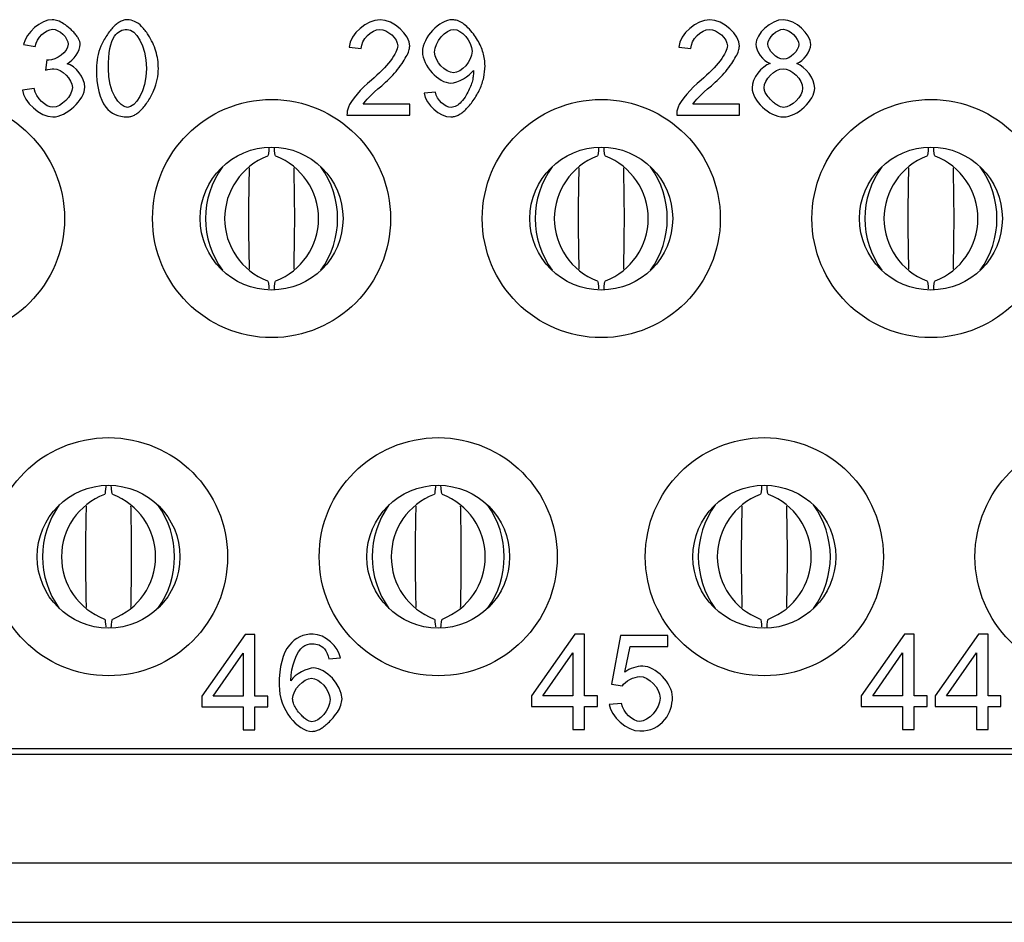
# Model space of a CAD drawing. Units: inches. Extents: x 0.1 to 16.9, y 0.1 to 10.9.
# Drawn here: x 1.5 to 1.9, y 1.7 to 2 of the extents above; entities that cross this region are included whole.
import ezdxf

# ---------------------------------------------------------------- set-up
doc = ezdxf.new("R2010")
doc.units = ezdxf.units.IN
doc.header["$MEASUREMENT"] = 0

msp = doc.modelspace()

# ---------------------------------------------------------------- linework, layer by layer
at = {"color": 7, "linetype": 'Continuous', "lineweight": 25}
for p, q in [((1.547400818675933, 1.947903849884421), (1.551265807360587, 1.947207667926775)), ((1.655082754725019, 1.946967609449951), (1.659067788689567, 1.946559504997742)), ((1.764137896577381, 1.946967609449951), (1.768122912208807, 1.946559504997742)), ((1.555058783543803, 1.942766533397807), (1.554650651591911, 1.939381666250081)), ((1.550881691797923, 1.933308113912276), (1.547016703113269, 1.9328039805694)), ((1.683626068323558, 1.932083795972368), (1.679905141308024, 1.931747713188158)), ((1.675175929273619, 1.928170797425661), (1.659739954257986, 1.928170797425661)), ((1.675175929273619, 1.924449845202085), (1.675175929273619, 1.928170797425661)), ((1.784231034459737, 1.928170797425661), (1.768795077777226, 1.928170797425661)), ((1.784231034459737, 1.924449845202085), (1.784231034459737, 1.928170797425661)), ((1.654362593044388, 1.924449845202085), (1.675175929273619, 1.924449845202085)), ((1.763417698230507, 1.924449845202085), (1.784231034459737, 1.924449845202085)), ((1.620705988515022, 1.752796303366781), (1.6063503110197, 1.732391080756321)), ((1.62387479524203, 1.752796303366781), (1.620705988515022, 1.752796303366781)), ((1.62387479524203, 1.732391080756321), (1.62387479524203, 1.752796303366781)), ((1.729761093701141, 1.752916330313553), (1.715405416205819, 1.732511107703093)), ((1.732929900428149, 1.752916330313553), (1.729761093701141, 1.752916330313553)), ((1.732929900428149, 1.732511107703093), (1.732929900428149, 1.752916330313553)), ((1.744884965655549, 1.752508225861344), (1.741836185875313, 1.736328081942414)), ((1.760536959842376, 1.752508225861344), (1.744884965655549, 1.752508225861344)), ((1.760536959842376, 1.748811278568795), (1.760536959842376, 1.752508225861344)), ((1.838816217220382, 1.752916330313553), (1.82446053972506, 1.732511107703093)), ((1.841985023947389, 1.752916330313553), (1.838816217220382, 1.752916330313553)), ((1.841985023947389, 1.732511107703093), (1.841985023947389, 1.752916330313553)), ((1.863278467963707, 1.752916330313553), (1.848922790468385, 1.732511107703093)), ((1.866447283857275, 1.752916330313553), (1.863278467963707, 1.752916330313553)), ((1.866447283857275, 1.732511107703093), (1.866447283857275, 1.752916330313553)), ((1.610143250536673, 1.732391080756321), (1.620009806557376, 1.746602714915644)), ((1.620009806557376, 1.746602714915644), (1.620009806557376, 1.732391080756321)), ((1.719198392389035, 1.732511107703093), (1.729064911743495, 1.746722741862416)), ((1.729064911743495, 1.746722741862416), (1.729064911743495, 1.732511107703093)), ((1.74627731123772, 1.740361121185734), (1.747981759881117, 1.748811278568795)), ((1.747981759881117, 1.748811278568795), (1.760536959842376, 1.748811278568795)), ((1.828253497575154, 1.732511107703093), (1.838120035262735, 1.746722741862416)), ((1.838120035262735, 1.746722741862416), (1.838120035262735, 1.732511107703093)), ((1.852715766651601, 1.732511107703093), (1.862582295172621, 1.746722741862416)), ((1.862582295172621, 1.746722741862416), (1.862582295172621, 1.732511107703093)), ((1.648337045985355, 1.744754241269369), (1.652178018280782, 1.745066316830912)), ((1.741836185875313, 1.736328081942414), (1.745461102333302, 1.735847955822205)), ((1.6063503110197, 1.732391080756321), (1.6063503110197, 1.728838158466649)), ((1.620009806557376, 1.732391080756321), (1.610143250536673, 1.732391080756321)), ((1.628123862823105, 1.732391080756321), (1.62387479524203, 1.732391080756321)), ((1.628123862823105, 1.728838158466649), (1.628123862823105, 1.732391080756321)), ((1.715405416205819, 1.732511107703093), (1.715405416205819, 1.728958203746543)), ((1.729064911743495, 1.732511107703093), (1.719198392389035, 1.732511107703093)), ((1.737178986342346, 1.732511107703093), (1.732929900428149, 1.732511107703093)), ((1.737178986342346, 1.728958203746543), (1.737178986342346, 1.732511107703093)), ((1.745197050383652, 1.730014466544505), (1.741140003917666, 1.729678383760295)), ((1.82446053972506, 1.732511107703093), (1.82446053972506, 1.728958203746543)), ((1.838120035262735, 1.732511107703093), (1.828253497575154, 1.732511107703093)), ((1.846234109861586, 1.732511107703093), (1.841985023947389, 1.732511107703093)), ((1.846234109861586, 1.728958203746543), (1.846234109861586, 1.732511107703093)), ((1.848922790468385, 1.732511107703093), (1.848922790468385, 1.728958203746543)), ((1.862582295172621, 1.732511107703093), (1.852715766651601, 1.732511107703093)), ((1.870696369771472, 1.732511107703093), (1.866447283857275, 1.732511107703093)), ((1.870696369771472, 1.728958203746543), (1.870696369771472, 1.732511107703093)), ((1.6063503110197, 1.728838158466649), (1.620009806557376, 1.728838158466649)), ((1.620009806557376, 1.728838158466649), (1.620009806557376, 1.721300238878673)), ((1.62387479524203, 1.728838158466649), (1.628123862823105, 1.728838158466649)), ((1.62387479524203, 1.721300238878673), (1.62387479524203, 1.728838158466649)), ((1.715405416205819, 1.728958203746543), (1.729064911743495, 1.728958203746543)), ((1.729064911743495, 1.728958203746543), (1.729064911743495, 1.721420265825444)), ((1.732929900428149, 1.728958203746543), (1.737178986342346, 1.728958203746543)), ((1.732929900428149, 1.721420265825444), (1.732929900428149, 1.728958203746543)), ((1.82446053972506, 1.728958203746543), (1.838120035262735, 1.728958203746543)), ((1.838120035262735, 1.728958203746543), (1.838120035262735, 1.721420265825444)), ((1.841985023947389, 1.728958203746543), (1.846234109861586, 1.728958203746543)), ((1.841985023947389, 1.721420265825444), (1.841985023947389, 1.728958203746543)), ((1.848922790468385, 1.728958203746543), (1.862582295172621, 1.728958203746543)), ((1.862582295172621, 1.728958203746543), (1.862582295172621, 1.721420265825444)), ((1.866447283857275, 1.728958203746543), (1.870696369771472, 1.728958203746543)), ((1.866447283857275, 1.721420265825444), (1.866447283857275, 1.728958203746543)), ((1.620009806557376, 1.721300238878673), (1.62387479524203, 1.721300238878673)), ((1.729064911743495, 1.721420265825444), (1.732929900428149, 1.721420265825444)), ((1.838120035262735, 1.721420265825444), (1.841985023947389, 1.721420265825444)), ((1.862582295172621, 1.721420265825444), (1.866447283857275, 1.721420265825444)), ((1.127042178028154, 1.715121060261071), (2.894002952613172, 1.715121060261071)), ((2.888618221484712, 1.713152559668025), (1.132426909156613, 1.713152559668025)), ((1.118434264134176, 1.677325771875468), (2.902610866507149, 1.677325771875468)), ((1.118434264134176, 1.657640747611882), (2.902610866507149, 1.657640747611882))]:
    msp.add_line(p, q, dxfattribs=at)
for centre, radius in [((1.521546187367907, 1.890317906372155), 0.03937007874015763), ((1.629420203115938, 1.890317906372155), 0.03937007874015741), ((1.738475321226175, 1.890317906372155), 0.03937007874015763), ((1.847530439336411, 1.890317906372155), 0.03937007874015741), ((1.629420203115938, 1.890317906372155), 0.02362204724409445), ((1.738475321226175, 1.890317906372155), 0.02362204724409467), ((1.847530439336411, 1.890317906372155), 0.02362204724409422), ((1.575483195241922, 1.778506882750108), 0.03937007874015763), ((1.684538313352159, 1.778506882750108), 0.03937007874015719), ((1.79241232910019, 1.778506882750108), 0.03937007874015763), ((1.901467447210426, 1.778506882750108), 0.03937007874015741), ((1.575483195241922, 1.778506882750108), 0.02362204724409467), ((1.684538313352159, 1.778506882750108), 0.02362204724409445), ((1.79241232910019, 1.778506882750108), 0.02362204724409467)]:
    msp.add_circle(centre, radius, dxfattribs=at)
for centre, radius, start, end in [((1.635926453770218, 1.890317906372155), 0.02205151706960686, 110.9538435441072, 249.0461564558934), ((1.622913941925246, 1.890317906372155), 0.02205151706960702, 290.9538435441093, 69.0461564558917), ((1.744981577289459, 1.890317906372155), 0.0220515170696071, 110.9538435441088, 249.0461564558917), ((1.731969065444487, 1.890317906372155), 0.0220515170696071, 290.9538435441099, 69.04615645589116), ((1.854036679212881, 1.890317906372155), 0.02205150934661126, 110.9537911430746, 249.046208856926), ((1.841024196983414, 1.890317906372155), 0.02205150764544138, 290.9537796005044, 69.04622039949662), ((1.636730037785091, 1.890317906372155), 0.02914739953558378, 144.0597614836043, 215.9402385163962), ((1.622110583401, 1.890317906372155), 0.02914721697199081, 324.0595013187955, 35.94049868120563), ((1.745785176569531, 1.890317906372155), 0.02914742673778681, 144.0598002481331, 215.9401997518673), ((1.731165466164414, 1.890317906372155), 0.02914742673778699, 324.0598002481346, 35.94019975186661), ((1.854840300088773, 1.890317906372155), 0.02914742673778789, 144.0598002481347, 215.9401997518657), ((1.840220580517094, 1.890317906372155), 0.02914742673778681, 324.0598002481343, 35.94019975186687), ((1.581989455926301, 1.778506879272681), 0.02205151673748626, 110.9538412906509, 249.0461587093504), ((1.568976945938745, 1.778506879272681), 0.02205151673748642, 290.9538412906524, 69.04615870934803), ((1.691044579445542, 1.778506879272681), 0.02205151673748642, 110.953841290652, 249.0461587093492), ((1.678032069457986, 1.778506879272681), 0.02205151673748634, 290.9538412906518, 69.04615870934857), ((1.798918570013264, 1.778506879272681), 0.02205150901449193, 110.9537888896199, 249.0462111103814), ((1.785906084884221, 1.778506879272681), 0.02205150901449185, 290.9537888896197, 69.04621111038065), ((1.582792826903333, 1.778506883855962), 0.02914722764726103, 144.0595109678564, 215.9404890321451), ((1.56817334947097, 1.778506883855962), 0.02914741021097162, 324.0597711326471, 35.94022886735375), ((1.691848206443947, 1.778506883855962), 0.02914746461558423, 144.0598486618512, 215.9401513381503), ((1.677228439391882, 1.778506883855962), 0.02914743741318354, 324.0598098971607, 35.94019010284016), ((1.799722203342065, 1.778506883855962), 0.02914743741318476, 144.0598098971617, 215.9401901028398), ((1.785102597899804, 1.778506883855962), 0.02914731892848905, 324.0596410498726, 35.94035895012824)]:
    msp.add_arc(centre, radius, start, end, dxfattribs=at)
for points in [[(1.556883233389907, 1.956065937132098), (1.553138274764182, 1.956065937132098), (1.548120990451513, 1.951792843315568), (1.547400806100415, 1.947903847819624)], [(1.66530939047378, 1.956065937132098), (1.660820241351919, 1.956065937132098), (1.655490877153775, 1.951408744994981), (1.655082772688151, 1.946967608163193)], [(1.675127903793785, 1.947327700338744), (1.675127903793785, 1.95104865281943), (1.669846551885714, 1.956065937132098), (1.66530939047378, 1.956065937132098)], [(1.689219510930321, 1.956065937132098), (1.684970423258827, 1.956065937132098), (1.679328979175206, 1.950232443888183), (1.679328979175206, 1.945431214880845)], [(1.774364508584016, 1.956065937132098), (1.769875359462156, 1.956065937132098), (1.764545995264011, 1.951408744994981), (1.764137890798388, 1.946967608163193)], [(1.784183021904022, 1.947327700338744), (1.784183021904022, 1.95104865281943), (1.77890166999595, 1.956065937132098), (1.774364508584016, 1.956065937132098)], [(1.798634721216108, 1.956065937132098), (1.794553676559871, 1.956065937132098), (1.789608410682313, 1.951384738849944), (1.789608410682313, 1.947951860109697)], [(1.807781062475086, 1.947855835529551), (1.807781062475086, 1.951288714269797), (1.802763778162418, 1.956065937132098), (1.798634721216108, 1.956065937132098)], [(1.55126579545132, 1.947207669613561), (1.551697906061982, 1.950064400872926), (1.554698674191568, 1.952897125987255), (1.556955251825013, 1.952897125987255)], [(1.556955251825013, 1.952897125987255), (1.559235835603501, 1.952897125987255), (1.562116573007903, 1.950112413162999), (1.562116573007903, 1.947975866254735)], [(1.577432493541308, 1.95061654220877), (1.578488763922923, 1.952120927297736), (1.579905126480088, 1.952873119842219), (1.581681581212804, 1.952873119842219)], [(1.581681581212804, 1.952873119842219), (1.584370269456911, 1.952873119842219), (1.58799519735745, 1.947759810949404), (1.58799519735745, 1.939981819957518)], [(1.659067792764242, 1.94655950369757), (1.659091798909278, 1.949512259537083), (1.662428653069378, 1.952873119842219), (1.665213365893633, 1.952873119842219)], [(1.665213365893633, 1.952873119842219), (1.667854041847669, 1.952873119842219), (1.671142883717696, 1.949728314842412), (1.671142883717696, 1.94742372491889)], [(1.683313999251296, 1.945311184155662), (1.683313999251296, 1.948672044460798), (1.687106970167093, 1.952873119842219), (1.689699633831055, 1.952873119842219)], [(1.689699633831055, 1.952873119842219), (1.69219627291487, 1.952873119842219), (1.695725176235263, 1.948960118201239), (1.695725176235263, 1.945623264041139)], [(1.768122910874478, 1.94655950369757), (1.768146917019515, 1.949512259537083), (1.771483771179614, 1.952873119842219), (1.774268484003869, 1.952873119842219)], [(1.774268484003869, 1.952873119842219), (1.776909159957905, 1.952873119842219), (1.780198001827932, 1.949728314842412), (1.780198001827932, 1.94742372491889)], [(1.793593430758403, 1.948095896979918), (1.793593430758403, 1.950064400872926), (1.796474168162806, 1.952897125987255), (1.798706739651218, 1.952897125987255)], [(1.798706739651218, 1.952897125987255), (1.800891298849556, 1.952897125987255), (1.803796042398995, 1.949992382437816), (1.803796042398995, 1.947879841674587)], [(1.562116573007903, 1.947975866254735), (1.562116573007903, 1.945311184155662), (1.558155559076848, 1.9427185204917), (1.555682926138072, 1.9427185204917)], [(1.561756480832352, 1.941518213239865), (1.563917033885655, 1.94250246518637), (1.566101593083993, 1.945863325491506), (1.566101593083993, 1.947903847819624)], [(1.575439983503265, 1.939981819957518), (1.575439983503265, 1.94515114318875), (1.576104153515946, 1.948696050605835), (1.577432493541308, 1.95061654220877)], [(1.789608410682313, 1.947951860109697), (1.789608410682313, 1.945695282476249), (1.791937006750872, 1.94243044675126), (1.794361627399577, 1.941542219384902)], [(1.798730745796254, 1.943030600377177), (1.796450162017769, 1.943030600377177), (1.793593430758403, 1.945863325491506), (1.793593430758403, 1.948095896979918)], [(1.803796042398995, 1.947879841674587), (1.803796042398995, 1.945839319346469), (1.800963317284666, 1.943030600377177), (1.798730745796254, 1.943030600377177)], [(1.803123870337968, 1.941542219384902), (1.805476472551564, 1.94243044675126), (1.807781062475086, 1.945671276331213), (1.807781062475086, 1.947855835529551)], [(1.671142883717696, 1.94742372491889), (1.671142883717696, 1.945215159575515), (1.667541961962192, 1.940317905988031), (1.662428653069378, 1.936092824461574)], [(1.679328979175206, 1.945431214880845), (1.679328979175206, 1.940798028888765), (1.68473036180846, 1.935132578660107), (1.68864336344944, 1.935132578660107)], [(1.689603609250908, 1.938541451255316), (1.686914921006799, 1.938541451255316), (1.683313999251296, 1.942310416026076), (1.683313999251296, 1.945311184155662)], [(1.695725176235263, 1.945623264041139), (1.695725176235263, 1.942310416026076), (1.69226829134998, 1.938541451255316), (1.689603609250908, 1.938541451255316)], [(1.780198001827932, 1.94742372491889), (1.780198001827932, 1.945215159575515), (1.776597080072429, 1.940317905988031), (1.771483771179614, 1.936092824461574)], [(1.555682926138072, 1.9427185204917), (1.555538889267852, 1.9427185204917), (1.555330836010867, 1.942734524588391), (1.555058766367116, 1.942766532781773)], [(1.56763798636634, 1.933764228393015), (1.56763798636634, 1.936813008812675), (1.564565199801643, 1.940870047323875), (1.561756480832352, 1.941518213239865)], [(1.794361627399577, 1.941542219384902), (1.791456883850138, 1.940798028888765), (1.788336084995369, 1.936644965797418), (1.788336084995369, 1.933572179232722)], [(1.809077394307067, 1.933452148507538), (1.809077394307067, 1.936380898202015), (1.806052620032444, 1.940605979728471), (1.803123870337968, 1.941542219384902)], [(1.554650661901493, 1.9393816663316), (1.55573894047649, 1.93966974007204), (1.556643171939537, 1.939813776942261), (1.557363356290639, 1.939813776942261)], [(1.557363356290639, 1.939813776942261), (1.560052044534749, 1.939813776942261), (1.563532935565068, 1.936356892056977), (1.563532935565068, 1.933692209957905)], [(1.571454963427175, 1.939981819957518), (1.571454963427175, 1.934076308278492), (1.572495229712096, 1.929803214461962), (1.574575762281942, 1.927162538507926)], [(1.581729593502875, 1.927090520072816), (1.579064911403804, 1.927090520072816), (1.575439983503265, 1.932203828965631), (1.575439983503265, 1.939981819957518)], [(1.58799519735745, 1.939981819957518), (1.58799519735745, 1.932227835110667), (1.584370269456911, 1.927090520072816), (1.581729593502875, 1.927090520072816)], [(1.68864336344944, 1.935132578660107), (1.690995965663036, 1.935132578660107), (1.695004991884163, 1.937437168583629), (1.696157286845924, 1.939285641751453)], [(1.696157286845924, 1.939285641751453), (1.696173290942615, 1.938933551624249), (1.69618129299096, 1.938677486077191), (1.69618129299096, 1.938517445110279)], [(1.792321105071459, 1.933548173087685), (1.792321105071459, 1.936260867476831), (1.795874014536888, 1.939861789232334), (1.798610715071071, 1.939861789232334)], [(1.798610715071071, 1.939861789232334), (1.801395427895327, 1.939861789232334), (1.805092374230977, 1.936212855186757), (1.805092374230977, 1.933404136217465)], [(1.662428653069378, 1.936092824461574), (1.659115805054314, 1.933380130072428), (1.655610907878958, 1.929275079271155), (1.654818705092748, 1.92713853236289)], [(1.771483771179614, 1.936092824461574), (1.768170923164551, 1.933380130072428), (1.764666025989195, 1.929275079271155), (1.763873823202984, 1.92713853236289)], [(1.547016707779828, 1.932803982591548), (1.547400806100415, 1.928866974805531), (1.552874207168777, 1.923921708927973), (1.557027270260123, 1.923921708927973)], [(1.557051276405163, 1.927114526217853), (1.554746686481639, 1.927114526217853), (1.551553869191761, 1.930019269767292), (1.550881697130734, 1.933308111637318)], [(1.557027270260123, 1.923921708927973), (1.561612443962131, 1.923921708927973), (1.56763798636634, 1.929659177591742), (1.56763798636634, 1.933764228393015)], [(1.563532935565068, 1.933692209957905), (1.563532935565068, 1.93090749713365), (1.559787976939344, 1.927114526217853), (1.557051276405163, 1.927114526217853)], [(1.659739964825269, 1.928170796599467), (1.660388130741259, 1.929227066981081), (1.662356634634268, 1.931315601599273), (1.665837525664587, 1.934220345148712)], [(1.679905126656086, 1.931747712209934), (1.68038524955682, 1.928026759729247), (1.685066447838974, 1.923921708927973), (1.688739388029587, 1.923921708927973)], [(1.688835412609734, 1.927090520072816), (1.686770884136579, 1.927090520072816), (1.684106202037506, 1.929467128431448), (1.683626079136773, 1.932083798240447)], [(1.768795082935505, 1.928170796599467), (1.769443248851495, 1.929227066981081), (1.771411752744504, 1.931315601599273), (1.774892643774823, 1.934220345148712)], [(1.788336084995369, 1.933572179232722), (1.788336084995369, 1.929443122286411), (1.7940495475141, 1.923921708927973), (1.798706739651218, 1.923921708927973)], [(1.798706739651218, 1.923921708927973), (1.803363931788335, 1.923921708927973), (1.809077394307067, 1.929419116141375), (1.809077394307067, 1.933452148507538)], [(1.805092374230977, 1.933404136217465), (1.805092374230977, 1.930667435683282), (1.80151545862051, 1.927090520072816), (1.798730745796254, 1.927090520072816)], [(1.574575762281942, 1.927162538507926), (1.576304204724584, 1.925001985454624), (1.578688815131564, 1.923921708927973), (1.581729593502875, 1.923921708927973)], [(1.654818705092748, 1.92713853236289), (1.654482619062234, 1.926274311141569), (1.654330580143668, 1.925378081726866), (1.654362588337051, 1.924449844118781)], [(1.763873823202984, 1.92713853236289), (1.76353773717247, 1.926274311141569), (1.763385698253904, 1.925378081726866), (1.763417706447287, 1.924449844118781)], [(1.64322373598404, 1.752916330832887), (1.639894883872286, 1.752916330832887), (1.63725420791825, 1.751716023581052), (1.635301708121933, 1.749315409077383)], [(1.652178028082725, 1.74506632140589), (1.651697905181991, 1.748739261596503), (1.646944688464727, 1.752916330832887), (1.64322373598404, 1.752916330832887)], [(1.635301708121933, 1.749315409077383), (1.633045130488484, 1.746546700349819), (1.63191684167176, 1.742121567614723), (1.63191684167176, 1.736040010872095)], [(1.63974284495372, 1.748715255451466), (1.640671082561806, 1.749403431609184), (1.641751359088456, 1.749747519688044), (1.642983674533673, 1.749747519688044)], [(1.642983674533673, 1.749747519688044), (1.644520067816021, 1.749747519688044), (1.645816399648002, 1.7491953783522), (1.646872670029616, 1.748091095680512)], [(1.63575782487763, 1.73752839186437), (1.635805837167703, 1.742257602436597), (1.637918377930932, 1.747394917474449), (1.63974284495372, 1.748715255451466)], [(1.646872670029616, 1.748091095680512), (1.647675202766173, 1.747185674131577), (1.648064862105876, 1.745929576213274), (1.648337044876854, 1.744754241520413)], [(1.643415785144333, 1.74172946724579), (1.641207219800958, 1.74172946724579), (1.637150181289758, 1.739664938772635), (1.63575782487763, 1.73752839186437)], [(1.652730169418568, 1.731526855605198), (1.652730169418568, 1.736040010872095), (1.64728077449524, 1.74172946724579), (1.643415785144333, 1.74172946724579)], [(1.752230841804203, 1.742329620874501), (1.75009380314523, 1.742329620874501), (1.748032092154034, 1.741580536423461), (1.746277317835104, 1.740361116981493)], [(1.762025348979171, 1.732127009233909), (1.762025348979171, 1.73661615835577), (1.756359898750513, 1.742329620874501), (1.752230841804203, 1.742329620874501)], [(1.63191684167176, 1.736040010872095), (1.63191684167176, 1.727877921559621), (1.638014402511079, 1.720772102628762), (1.642863643808489, 1.720772102628762)], [(1.636357978503548, 1.731502849460161), (1.636357978503548, 1.734551629879821), (1.640006912549124, 1.738320594650581), (1.642623582358123, 1.738320594650581)], [(1.642623582358123, 1.738320594650581), (1.645288264457195, 1.738320594650581), (1.648745149342478, 1.734551629879821), (1.648745149342478, 1.731286794154831)], [(1.745461108903857, 1.735847961714596), (1.746325330125178, 1.737216311981687), (1.749326098254763, 1.738920748279291), (1.751198577567625, 1.738920748279291)], [(1.751198577567625, 1.738920748279291), (1.754223351842248, 1.738920748279291), (1.757920298177898, 1.735079765073422), (1.757920298177898, 1.731766917058359)], [(1.648745149342478, 1.731286794154831), (1.648745149342478, 1.727901927704658), (1.645240252167122, 1.723940913773605), (1.642767619228343, 1.723940913773605)], [(1.741140002797253, 1.729678382440167), (1.74152410111784, 1.725693362364077), (1.746973496041168, 1.720892133356739), (1.751270596002735, 1.720892133356739)], [(1.751246589857699, 1.724060944501582), (1.74891799378914, 1.724060944501582), (1.74565315806415, 1.727037706486131), (1.745197041308453, 1.73001446847068)], [(1.757920298177898, 1.731766917058359), (1.757920298177898, 1.728286026028039), (1.754079314972028, 1.724060944501582), (1.751246589857699, 1.724060944501582)], [(1.759528709895356, 1.724709110417573), (1.761193135951233, 1.726789642987419), (1.762025348979171, 1.729262275926198), (1.762025348979171, 1.732127009233909)], [(1.751270596002735, 1.720892133356739), (1.7547594890814, 1.720892133356739), (1.757512193712274, 1.722164459043684), (1.759528709895356, 1.724709110417573)]]:
    msp.add_open_spline(points, degree=3, dxfattribs=at)
for points, knots in [([(1.566101593083994, 1.947903847819624), (1.566069545835449, 1.948207903425169), (1.566000738190681, 1.948860731703607), (1.565552676868575, 1.949839359192639), (1.56487468225088, 1.950873093838242), (1.563930539842454, 1.951965558328788), (1.562536186903077, 1.953313778495533), (1.560822177154598, 1.95467824634709), (1.558833407038811, 1.955819650642544), (1.557490460820663, 1.955989250672733), (1.556883233389907, 1.956065937132098)], [0, 0, 0, 0, 0.07004238444429182, 0.1503858123993793, 0.2445274987969632, 0.3546579111509537, 0.4821460213338827, 0.6907255519301774, 0.8601582654894797, 1, 1, 1, 1]), ([(1.581729593502875, 1.956065937132098), (1.581339459156557, 1.956032899112936), (1.580537079052572, 1.955964950598531), (1.579360930231234, 1.955481860370924), (1.57820270745278, 1.954733254520053), (1.577058625439675, 1.95369327964429), (1.575925044045911, 1.952372568065799), (1.574447266517238, 1.950272106326335), (1.57289604266575, 1.9474019962951), (1.571677493506758, 1.943723129647221), (1.571528614881543, 1.941220092556027), (1.571454963427175, 1.939981819957518)], [0, 0, 0, 0, 0.05705704120643038, 0.1173478702612782, 0.1837408787760554, 0.2584044474411208, 0.3428723986806178, 0.4382064979422652, 0.6340800765608179, 0.818976468212407, 1, 1, 1, 1]), ([(1.591980217433541, 1.939981819957518), (1.591939944288681, 1.940942723811578), (1.591859459061554, 1.942863074586523), (1.591193507648691, 1.945699052162683), (1.590127045793832, 1.948460896090854), (1.588577609918176, 1.951246750320034), (1.586687668411104, 1.953747688238368), (1.584327889901409, 1.955687656879028), (1.582553915498538, 1.955945925907317), (1.581729593502875, 1.956065937132098)], [0, 0, 0, 0, 0.1400199927554781, 0.2798276856314854, 0.4224842917704742, 0.5708748144954529, 0.7427196731985233, 0.8804482003289107, 1, 1, 1, 1]), ([(1.700022276196831, 1.940846041178838), (1.699992540343074, 1.941570213391417), (1.699932903401814, 1.943022581837202), (1.699444344750246, 1.945176415864675), (1.69866414518132, 1.94729399596532), (1.69756626486209, 1.949375623513293), (1.696141780119953, 1.951439529307545), (1.69452658441218, 1.953345296162816), (1.692772234179335, 1.954854598052451), (1.691013890293869, 1.955853476437335), (1.689793483767665, 1.955997976771945), (1.689219510930321, 1.956065937132098)], [0, 0, 0, 0, 0.1082840265087035, 0.2171697567956831, 0.3288291345864409, 0.4452790103373749, 0.5683008498679845, 0.7036879713903961, 0.8176506466812916, 0.9142387610481089, 1, 1, 1, 1]), ([(1.665837525664587, 1.934220345148712), (1.666687558005402, 1.934976909238219), (1.668366037286623, 1.936470825514316), (1.670606311971328, 1.938946163783684), (1.672492413341477, 1.941411235784811), (1.673914414659214, 1.943683320203152), (1.674889534255156, 1.945596734109514), (1.675056633998846, 1.946810161021789), (1.675127903793785, 1.947327700338744)], [0, 0, 0, 0, 0.2085940779573253, 0.4118911966348927, 0.611463223744438, 0.7765960783832336, 0.9047158820782142, 1, 1, 1, 1]), ([(1.774892643774823, 1.934220345148712), (1.77574267611564, 1.93497690923822), (1.777421155396861, 1.936470825514318), (1.779661430081567, 1.938946163783685), (1.781547531451715, 1.941411235784812), (1.782969532769449, 1.943683320203154), (1.783944652365392, 1.945596734109516), (1.784111752109081, 1.94681016102179), (1.784183021904022, 1.947327700338744)], [0, 0, 0, 0, 0.2085940779576105, 0.4118911966351757, 0.611463223744445, 0.7765960783833411, 0.9047158820783224, 0.9999999999999999, 0.9999999999999999, 0.9999999999999999, 0.9999999999999999]), ([(1.581729593502875, 1.923921708927973), (1.582117138004829, 1.923954894198993), (1.58291507934448, 1.924023221576831), (1.584084797386141, 1.924507869955652), (1.585237994276657, 1.925258246223707), (1.586378631902684, 1.926300550173725), (1.587510406656624, 1.927624128406726), (1.588986560548065, 1.929727326065945), (1.590536570536905, 1.932594390448531), (1.59175659129029, 1.936260306081088), (1.591906289003492, 1.938751526959176), (1.591980217433541, 1.939981819957518)], [0, 0, 0, 0, 0.05681338741248364, 0.1169768897080528, 0.1833748904941422, 0.2581739779821621, 0.3428986730268985, 0.438600323443897, 0.6349382565132847, 0.8197137351711694, 1, 1, 1, 1]), ([(1.688739388029587, 1.923921708927973), (1.689145551441196, 1.923956396208723), (1.689985505615208, 1.924028130208925), (1.691223921481819, 1.924529741978492), (1.692459895723294, 1.92530469814405), (1.693697451657629, 1.926381696860589), (1.694939793827624, 1.9277499474535), (1.69659745030486, 1.92994644421198), (1.698362508714607, 1.932964874445368), (1.699765084428822, 1.936871268986935), (1.699937379805766, 1.939534009238587), (1.700022276196831, 1.940846041178838)], [0, 0, 0, 0, 0.05582893628783257, 0.1154553727029536, 0.1815403126672996, 0.2560560307313774, 0.3403853302962924, 0.4354838837532303, 0.6343225017946374, 0.81981698846554, 1, 1, 1, 1]), ([(1.69618129299096, 1.938517445110279), (1.696149622492418, 1.937944163223718), (1.69608352450674, 1.936747693964614), (1.695590827471614, 1.934919772576094), (1.69482008773734, 1.933000844194301), (1.693718400967101, 1.930918858263462), (1.692387033812808, 1.928978394369989), (1.690714657627209, 1.927423735208617), (1.689422746445109, 1.927194662173444), (1.688835412609734, 1.927090520072816)], [0, 0, 0, 0, 0.1185760233756099, 0.2474743580105996, 0.3893942095079326, 0.54636447437242, 0.7332063331520411, 0.8787091947380462, 1, 1, 1, 1]), ([(1.798730745796254, 1.927090520072816), (1.798421578835808, 1.927126458345405), (1.797750552948253, 1.92720445992496), (1.796750097589847, 1.927711558823401), (1.795688551704763, 1.928474302398884), (1.794518664196237, 1.929571695296296), (1.793415890155613, 1.930837763030707), (1.792536520585724, 1.932201008014105), (1.792387460039334, 1.933133202534218), (1.792321105071459, 1.933548173087685)], [0, 0, 0, 0, 0.0964957118540276, 0.2094373881307344, 0.3443678105729391, 0.5045633547897791, 0.7080129106490513, 0.8700206432682774, 1, 1, 1, 1]), ([(1.628527851489527, 1.913894990466001), (1.628502902555589, 1.913500848458705), (1.62835577362601, 1.911176513007012), (1.628183524389989, 1.911031529192578), (1.628040483786307, 1.910911130560805)], [0, 0, 0, 0, 0.1695719122678791, 0.9999999999999999, 0.9999999999999999, 0.9999999999999999, 0.9999999999999999]), ([(1.630799911909158, 1.910911130560805), (1.630656683181797, 1.911011838526714), (1.630490730050912, 1.91112852463121), (1.630348840052559, 1.913342146438522), (1.630329410677762, 1.913645263559201)], [0, 0, 0, 0, 0.8630673407362981, 1, 1, 1, 1]), ([(1.737582956675646, 1.913894990466001), (1.737558007636043, 1.913500848458354), (1.737410878089851, 1.911176513107408), (1.737238639263476, 1.911031529237531), (1.737095607305547, 1.910911130560805)], [0, 0, 0, 0, 0.1695719197688532, 1, 1, 1, 1]), ([(1.739855035428398, 1.910911130560805), (1.739711781350094, 1.911011838221322), (1.7395457988542, 1.9111285239663), (1.739403956976551, 1.913342146440141), (1.739384534197002, 1.913645263559201)], [0, 0, 0, 0, 0.8630673826989517, 1, 1, 1, 1]), ([(1.846638061861765, 1.913894990466001), (1.846613119450729, 1.913500848459899), (1.846466028965908, 1.911176512665606), (1.846293775197055, 1.911031529039709), (1.846150730824788, 1.910911130560805)], [0, 0, 0, 0, 0.169571886759996, 1, 1, 1, 1]), ([(1.848910140614517, 1.910911130560805), (1.848766895281581, 1.911011838267135), (1.848600922917369, 1.911128524066046), (1.848459080562088, 1.913342146439898), (1.848439657716243, 1.913645263559201)], [0, 0, 0, 0, 0.8630673764039762, 1, 1, 1, 1]), ([(1.622000233563793, 1.907075053208831), (1.621984747041467, 1.906273885067478), (1.621943960432413, 1.904163861197704), (1.621889139889887, 1.901077761954241), (1.62184107627129, 1.8980396130004), (1.62179391962188, 1.894666232971179), (1.621782990885453, 1.892095656698985), (1.621775432827377, 1.890317906372155)], [0, 0, 0, 0, 0.1517928666245537, 0.3997744734307942, 0.5734208582179792, 0.7049878593665846, 1, 1, 1, 1]), ([(1.637064962868088, 1.890317906372155), (1.637062163486914, 1.891376511682839), (1.637055676714634, 1.893829529388432), (1.637012859523813, 1.897157157738124), (1.636956356666435, 1.900783370490707), (1.636899896176657, 1.903979321956107), (1.636857298449395, 1.90618260604703), (1.63684049212786, 1.907051880143195)], [0, 0, 0, 0, 0.1755160095978611, 0.4067085955582592, 0.582276955134356, 0.8351933716723738, 1, 1, 1, 1]), ([(1.731055375416155, 1.907075053208831), (1.731039874724546, 1.90627388509817), (1.730999050803754, 1.904163861602703), (1.730944234863478, 1.901077762154426), (1.730896212162949, 1.898039612704096), (1.73084900581792, 1.894666233291757), (1.730838099145484, 1.892095656792283), (1.730830556346618, 1.890317906372155)], [0, 0, 0, 0, 0.1517928967681567, 0.3997744972165276, 0.573420863015805, 0.7049878732858291, 1, 1, 1, 1]), ([(1.746120086387328, 1.890317906372155), (1.746117279862476, 1.891376511682437), (1.746110776536833, 1.893829529354676), (1.746067959463846, 1.897157157578743), (1.74601148302765, 1.900783370515021), (1.745955048408064, 1.903979322283601), (1.745912430092963, 1.906182606076947), (1.7458956156471, 1.907051880143195)], [0, 0, 0, 0, 0.1755160152889487, 0.4067086033697888, 0.5822769502187576, 0.8351933531460927, 1, 1, 1, 1]), ([(1.840110480602274, 1.907075053208831), (1.840094987463879, 1.906273885077042), (1.840054183433024, 1.904163861379166), (1.83999935297675, 1.901077762223083), (1.8399513439119, 1.898039612538569), (1.839904096053318, 1.894666233538215), (1.839893198219086, 1.892095656862242), (1.839885661532736, 1.890317906372155)], [0, 0, 0, 0, 0.1517928804330034, 0.3997744820019167, 0.5734208485858414, 0.7049878719527721, 1, 1, 1, 1]), ([(1.855175209906569, 1.890317906372155), (1.855172404833399, 1.891376511697228), (1.855165904871444, 1.893829529469651), (1.855123059133737, 1.897157157459173), (1.855066591666273, 1.900783370557953), (1.855010145315252, 1.903979322071982), (1.85496754608249, 1.906182606056041), (1.854950739166341, 1.907051880143195)], [0, 0, 0, 0, 0.1755160163572822, 0.4067086167732492, 0.5822769646908699, 0.8351933691576603, 1, 1, 1, 1]), ([(1.621775432827377, 1.890317906372155), (1.621778246258462, 1.889259301058929), (1.621784765587257, 1.886806283412339), (1.621827587230688, 1.883478655379996), (1.621884020729541, 1.879852441851564), (1.621940502715213, 1.876656490831446), (1.621983098150382, 1.874453206709514), (1.621999903567605, 1.873583932601115)], [0, 0, 0, 0, 0.1755160213644778, 0.4067086120644364, 0.5822769465708303, 0.8351933682937578, 1, 1, 1, 1]), ([(1.636840162131672, 1.873560759535479), (1.636855662201314, 1.87436192765402), (1.63689648448404, 1.876471951170239), (1.636951316637476, 1.879558050334902), (1.636999294080358, 1.882596200345344), (1.63704655105715, 1.885969579126919), (1.637057435466276, 1.888540155856677), (1.637064962868088, 1.890317906372155)], [0, 0, 0, 0, 0.151792898040131, 0.3997745005665058, 0.5734208532909162, 0.7049878771658296, 1, 1, 1, 1]), ([(1.730830556346618, 1.890317906372155), (1.73083336287147, 1.889259301061873), (1.730839866197113, 1.886806283389634), (1.730882683270099, 1.883478655165567), (1.730939159706297, 1.879852442229289), (1.730995594325881, 1.876656490460709), (1.731038212640982, 1.874453206667363), (1.731055027086846, 1.873583932601115)], [0, 0, 0, 0, 0.1755160152889471, 0.4067086033697877, 0.5822769502187568, 0.8351933531460923, 1, 1, 1, 1]), ([(1.745895267317791, 1.873560759535479), (1.745910768009399, 1.874361927646141), (1.745951591930191, 1.876471951141607), (1.746006407870468, 1.879558050589884), (1.746054430570997, 1.882596200040214), (1.746101636916025, 1.885969579452553), (1.746112543588462, 1.888540155952027), (1.746120086387328, 1.890317906372155)], [0, 0, 0, 0, 0.151792896768157, 0.3997744972165284, 0.5734208630158061, 0.7049878732858305, 1, 1, 1, 1]), ([(1.839885661532736, 1.890317906372155), (1.839888475609499, 1.889259301067357), (1.839894996434468, 1.886806283440298), (1.839937805330257, 1.883478655159637), (1.839994283748597, 1.879852442231415), (1.840050717753772, 1.876656490460338), (1.840093336134379, 1.874453206667258), (1.840110150606086, 1.873583932601115)], [0, 0, 0, 0, 0.1755160186587427, 0.4067086057946627, 0.5822769519260564, 0.8351933538196828, 1, 1, 1, 1]), ([(1.854950390837031, 1.873560759535479), (1.85496589152864, 1.874361927646141), (1.855006715449432, 1.876471951141607), (1.855061531389709, 1.879558050589884), (1.855109554090237, 1.882596200040214), (1.855156760435266, 1.885969579452553), (1.855167667107702, 1.888540155952027), (1.855175209906569, 1.890317906372155)], [0, 0, 0, 0, 0.151792896768157, 0.3997744972165284, 0.5734208630158061, 0.7049878732858305, 1, 1, 1, 1]), ([(1.628040483786307, 1.869724682183505), (1.628183893557862, 1.869636291234114), (1.628346215099628, 1.869536243970752), (1.628484924380857, 1.867387755045113), (1.628501085132068, 1.867137438738228)], [0, 0, 0, 0, 0.8834919259310066, 1, 1, 1, 1]), ([(1.630326404045828, 1.866945649078799), (1.630346820276507, 1.867265018881106), (1.630489601618224, 1.869498538358502), (1.630656703682867, 1.869620316788571), (1.630799911909158, 1.869724682183505)], [0, 0, 0, 0, 0.1429894861175595, 1, 1, 1, 1]), ([(1.737095607305547, 1.869724682183505), (1.737239008269399, 1.869636291187794), (1.737401319842977, 1.869536243871385), (1.737540029520091, 1.867387755045295), (1.737556190318187, 1.867137438738228)], [0, 0, 0, 0, 0.8834919204479802, 1, 1, 1, 1]), ([(1.739381509231947, 1.866945649078799), (1.739401925389824, 1.867265018880843), (1.739544706228918, 1.869498538458364), (1.739711818475225, 1.869620316834229), (1.739855035428398, 1.869724682183505)], [0, 0, 0, 0, 0.1429894795902732, 1, 1, 1, 1]), ([(1.846150730824788, 1.869724682183505), (1.846294131788639, 1.869636291187794), (1.846456443362217, 1.869536243871385), (1.846595153039331, 1.867387755045295), (1.846611313837427, 1.867137438738228)], [0, 0, 0, 0, 0.8834919204479802, 1, 1, 1, 1]), ([(1.848436632751187, 1.866945649078799), (1.848457048981867, 1.867265018881106), (1.848599830323584, 1.869498538358502), (1.848766932388227, 1.869620316788571), (1.848910140614517, 1.869724682183505)], [0, 0, 0, 0, 0.1429894861175595, 1, 1, 1, 1]), ([(1.574590817908075, 1.802083965658167), (1.574565868762731, 1.801689823663594), (1.574418738595783, 1.799365488434373), (1.574246510181758, 1.799220503238626), (1.574103486871098, 1.799100103461331)], [0, 0, 0, 0, 0.1695719230250374, 0.9999999999999999, 0.9999999999999999, 0.9999999999999999, 0.9999999999999999]), ([(1.576862914993949, 1.799100103461331), (1.576719635536977, 1.799200810287134), (1.576553623631937, 1.79931749506774), (1.576411829945997, 1.801531123115273), (1.576392413762553, 1.801834241043007)], [0, 0, 0, 0, 0.863067362164923, 1, 1, 1, 1]), ([(1.683645941427315, 1.802083965658167), (1.683620992281971, 1.801689823663594), (1.683473862115023, 1.799365488434373), (1.683301633700998, 1.799220503238626), (1.683158610390338, 1.799100103461331)], [0, 0, 0, 0, 0.1695719230250374, 0.9999999999999999, 0.9999999999999999, 0.9999999999999999, 0.9999999999999999]), ([(1.685918038513189, 1.799100103461331), (1.685774759056218, 1.799200810287134), (1.685608747151177, 1.79931749506774), (1.685466953465237, 1.801531123115273), (1.685447537281793, 1.801834241043007)], [0, 0, 0, 0, 0.863067362164923, 1, 1, 1, 1]), ([(1.791519953590855, 1.802083965658167), (1.791495011179742, 1.801689823665489), (1.79134792069078, 1.799365487892179), (1.791175666924631, 1.799220502995852), (1.791032622553878, 1.799100103461331)], [0, 0, 0, 0, 0.1695718825155403, 1, 1, 1, 1]), ([(1.793792032343607, 1.799100103461331), (1.793648786982956, 1.799200810638261), (1.793482814574616, 1.799317495832225), (1.793340972290321, 1.801531123113411), (1.793321549445333, 1.801834241043007)], [0, 0, 0, 0, 0.8630673139181596, 1, 1, 1, 1]), ([(1.568063236648584, 1.795264026109358), (1.568047736569939, 1.794462860035378), (1.568006914199821, 1.792352838612396), (1.567952082207926, 1.789266738607931), (1.567904104674316, 1.786228589250674), (1.567856847738697, 1.782855210734416), (1.5678459633199, 1.780284634114225), (1.567838435912168, 1.778506883855962)], [0, 0, 0, 0, 0.1517926543453586, 0.3997744823726542, 0.573420758660368, 0.7049878418309247, 1, 1, 1, 1]), ([(1.583127965952879, 1.778506883855962), (1.583125152515696, 1.779565488823739), (1.583118633169118, 1.782018507045319), (1.583075811624112, 1.785346135436372), (1.583019377960532, 1.78897234756082), (1.582962896162277, 1.792168298948373), (1.582920300640164, 1.794371580995824), (1.582903495212651, 1.795240853043722)], [0, 0, 0, 0, 0.175516013030522, 0.4067088208045558, 0.5822769622432808, 0.8351936099578838, 1, 1, 1, 1]), ([(1.677118360167825, 1.795264026109358), (1.67710286008918, 1.794462860035378), (1.677062037719061, 1.792352838612396), (1.677007205727167, 1.789266738607931), (1.676959228193556, 1.786228589250674), (1.676911971257938, 1.782855210734416), (1.676901086839141, 1.780284634114225), (1.676893559431408, 1.778506883855962)], [0, 0, 0, 0, 0.1517926543453586, 0.3997744823726542, 0.573420758660368, 0.7049878418309247, 1, 1, 1, 1]), ([(1.692183089472119, 1.778506883855962), (1.692180276034936, 1.779565488823739), (1.692173756688358, 1.782018507045319), (1.692130935143353, 1.785346135436372), (1.692074501479772, 1.78897234756082), (1.692018019681517, 1.792168298948373), (1.691975424159404, 1.794371580995824), (1.691958618731891, 1.795240853043722)], [0, 0, 0, 0, 0.175516013030522, 0.4067088208045558, 0.5822769622432808, 0.8351936099578838, 1, 1, 1, 1]), ([(1.784992372331364, 1.795264026109358), (1.784976879183964, 1.79446286002213), (1.784936075065744, 1.79235283841749), (1.784881244770997, 1.789266738421606), (1.784833235615405, 1.786228589390277), (1.784785987798003, 1.78285521065524), (1.784775089954098, 1.780284634088835), (1.784767553261827, 1.778506883855962)], [0, 0, 0, 0, 0.1517926367382003, 0.3997744638080389, 0.573420753955284, 0.7049878366178607, 0.9999999999999999, 0.9999999999999999, 0.9999999999999999, 0.9999999999999999]), ([(1.800057101635659, 1.778506883855962), (1.800054296556389, 1.779565488835586), (1.800047796576654, 1.782018507182999), (1.800004950937399, 1.785346135531233), (1.799948483305168, 1.788972347226027), (1.799892037141566, 1.792168299107491), (1.799849437821866, 1.794371581017068), (1.799832630895431, 1.795240853043722)], [0, 0, 0, 0, 0.1755160080233191, 0.4067088255133502, 0.5822769803633215, 0.8351936108217883, 1, 1, 1, 1]), ([(1.567838435912168, 1.778506883855962), (1.567841235536652, 1.777448278890433), (1.567847722876372, 1.774995260609169), (1.567890535285089, 1.771667631906563), (1.56794705480712, 1.768041420712653), (1.568003441987699, 1.764845466556187), (1.568046083176771, 1.762642180663146), (1.568062906652396, 1.761772905501641)], [0, 0, 0, 0, 0.1755159227615329, 0.4067086223912857, 0.5822767103740631, 0.8351932079260512, 0.9999999999999999, 0.9999999999999999, 0.9999999999999999, 0.9999999999999999]), ([(1.582903165216463, 1.761749732436005), (1.582918651738901, 1.762550901726853), (1.582959438337762, 1.764660928081443), (1.583014258839198, 1.76774702934043), (1.583062322532297, 1.77078517789484), (1.583109479144049, 1.774158557604003), (1.583120407889401, 1.776729133778286), (1.583127965952879, 1.778506883855962)], [0, 0, 0, 0, 0.151793000087439, 0.3997747221288157, 0.5734209532670308, 0.7049879552096335, 1, 1, 1, 1]), ([(1.676893559431408, 1.778506883855962), (1.676896359055893, 1.777448278890433), (1.676902846395613, 1.774995260609169), (1.67694565880433, 1.771667631906563), (1.67700217832636, 1.768041420712653), (1.67705856550694, 1.764845466556187), (1.677101206696011, 1.762642180663146), (1.677118030171637, 1.761772905501641)], [0, 0, 0, 0, 0.1755159227615329, 0.4067086223912857, 0.5822767103740631, 0.8351932079260512, 0.9999999999999999, 0.9999999999999999, 0.9999999999999999, 0.9999999999999999]), ([(1.69195825206946, 1.761749732436005), (1.691973753383149, 1.76255090168828), (1.692014578931805, 1.764660927647809), (1.692069378617849, 1.767747029395288), (1.692117446650518, 1.770785177886056), (1.692164602326121, 1.774158557608948), (1.692175531270795, 1.776729133780307), (1.692183089472119, 1.778506883855962)], [0, 0, 0, 0, 0.1517930289564144, 0.39977474255766, 0.5734209677857744, 0.7049879652504554, 0.9999999999999999, 0.9999999999999999, 0.9999999999999999, 0.9999999999999999]), ([(1.784767553261827, 1.778506883855962), (1.784770358340863, 1.777448278872687), (1.784776858320055, 1.774995260516818), (1.784819703963929, 1.771667632240647), (1.784876171579887, 1.76804142029194), (1.784932617857981, 1.764845467138593), (1.784975217084788, 1.762642180726209), (1.784992024002055, 1.761772905501641)], [0, 0, 0, 0, 0.1755159299034004, 0.4067086444924807, 0.5822767211993235, 0.8351932390878497, 1, 1, 1, 1]), ([(1.799832282566121, 1.761749732436005), (1.799847774829732, 1.7625509017301), (1.799888576547821, 1.764660928031017), (1.799943429772736, 1.767747028957145), (1.799991444768753, 1.770785178206388), (1.800038652754535, 1.774158557274845), (1.800049559078533, 1.77672913368148), (1.800057101635659, 1.778506883855962)], [0, 0, 0, 0, 0.1517930133640235, 0.3997747453053655, 0.5734209576319098, 0.7049879688294574, 0.9999999999999999, 0.9999999999999999, 0.9999999999999999, 0.9999999999999999]), ([(1.574103486871098, 1.757913655084031), (1.574246879140587, 1.75782527318984), (1.574409180914117, 1.757725236150003), (1.574547890708056, 1.755576730395944), (1.574564051550616, 1.755326411638755)], [0, 0, 0, 0, 0.883491698024932, 1, 1, 1, 1]), ([(1.576389370464376, 1.755134628854246), (1.576409786549291, 1.755453998683809), (1.576552566873572, 1.757687518382661), (1.576719689309189, 1.757809292976525), (1.576862914993949, 1.757913655084031)], [0, 0, 0, 0, 0.1429894841436355, 1, 1, 1, 1]), ([(1.683158610390338, 1.757913655084031), (1.683302002659827, 1.75782527318984), (1.683464304433358, 1.757725236150003), (1.683603014227297, 1.755576730395944), (1.683619175069856, 1.755326411638755)], [0, 0, 0, 0, 0.883491698024932, 1, 1, 1, 1]), ([(1.685444493983616, 1.755134628854246), (1.685464910068531, 1.755453998683809), (1.685607690392812, 1.757687518382661), (1.68577481282843, 1.757809292976525), (1.685918038513189, 1.757913655084031)], [0, 0, 0, 0, 0.1429894841436355, 1, 1, 1, 1]), ([(1.791032622553878, 1.757913655084031), (1.791176044082287, 1.757825273551762), (1.791338378965313, 1.757725236926425), (1.791477032904338, 1.755576730394522), (1.791493187233396, 1.755326411638755)], [0, 0, 0, 0, 0.8834917408671508, 0.9999999999999999, 0.9999999999999999, 0.9999999999999999, 0.9999999999999999]), ([(1.793318524480277, 1.755134628854246), (1.793338940710796, 1.755453998684334), (1.793481722040323, 1.757687518182933), (1.793648824112614, 1.757809292885207), (1.793792032343607, 1.757913655084031)], [0, 0, 0, 0, 0.1429894971985011, 1, 1, 1, 1]), ([(1.642767619228343, 1.723940913773605), (1.642464594286203, 1.723986471411021), (1.641794203865271, 1.724087259826351), (1.640812109701524, 1.724683450363509), (1.639761894005908, 1.725564247213328), (1.638579942415999, 1.726846986835988), (1.637450396884285, 1.728338574711764), (1.636554943785257, 1.729947348341604), (1.63641897412803, 1.731021146485474), (1.636357978503548, 1.731502849460161)], [0, 0, 0, 0, 0.0872333182047592, 0.1929886711555463, 0.3232567443253176, 0.481264277164312, 0.6916684030696625, 0.8616832704735851, 1, 1, 1, 1]), ([(1.64286364380849, 1.720772102628762), (1.643252748869588, 1.720808740389233), (1.644075886265, 1.720886246219259), (1.645306397097716, 1.72140777662825), (1.646583149820714, 1.722204079091243), (1.647910235724366, 1.723312471800076), (1.649510494404343, 1.724939301637844), (1.651112592450544, 1.726934043368732), (1.652444811334317, 1.729248570334084), (1.652641127540092, 1.730815949514076), (1.652730169418568, 1.731526855605198)], [0, 0, 0, 0, 0.07530191636257877, 0.1592984247730141, 0.2555059509960216, 0.3662841195957146, 0.4931823348479181, 0.6966697417178909, 0.8624204461899233, 1, 1, 1, 1])]:
    msp.add_open_spline(points, degree=3, knots=knots, dxfattribs=at)

doc.saveas('drawing.dxf')
